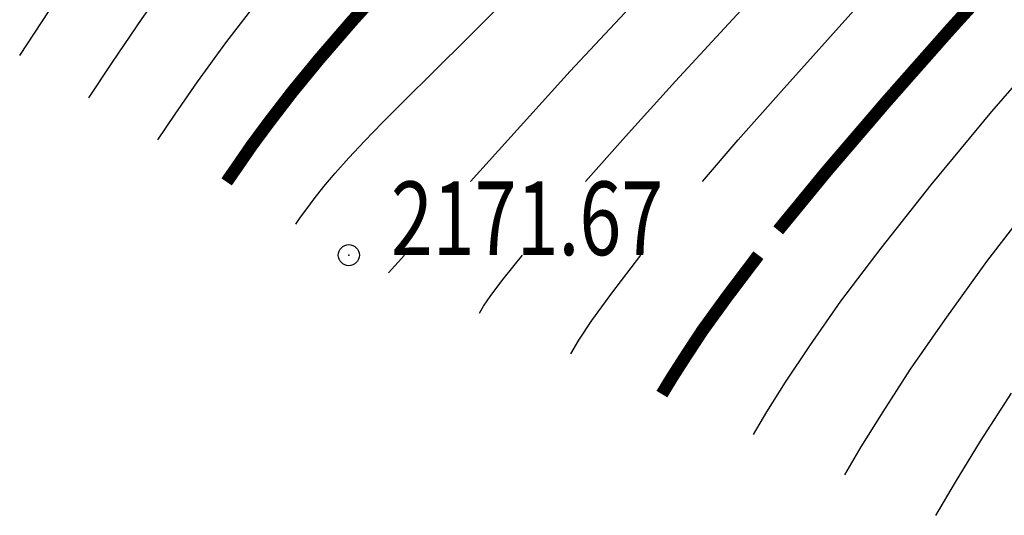
# Model space of a CAD drawing. Units: metres. Extents: x 16709 to 18530, y 22157 to 24618.
# Drawn here: x 16837 to 16860, y 22209 to 22221 of the extents above; entities that cross this region are included whole.
import ezdxf

# ---------------------------------------------------------------- set-up
doc = ezdxf.new("R2010")
doc.units = ezdxf.units.M
doc.header["$PDSIZE"] = 3
doc.linetypes.add('CONTI', pattern=[0])
for name, color, linetype in [('GOR_B0', 14, 'CONTI'), ('GORIZ0', 9, 'CONTI'), ('PI_OT0', 13, 'CONTI'), ('PI_ST0', 6, 'CONTI')]:
    doc.layers.add(name, color=color, linetype=linetype)
doc.styles.add('SHRFT', font='TXT', dxfattribs={"width": 0.75})

# ---------------------------------------------------------------- blocks, each defined once
blk = doc.blocks.new('урнке5')
at = {"layer": 'GOR_B0', "color": 14, "const_width": 0.3, "elevation": 1936.53}
for points in [[(20129.897, 22357.758), (20130.167, 22358.148), (20130.497, 22358.628), (20130.927, 22359.208), (20131.457, 22359.898), (20132.097, 22360.678), (20132.857, 22361.558), (20133.747, 22362.548), (20134.787, 22363.638), (20135.957, 22364.818), (20137.247, 22366.108), (20138.647, 22367.478), (20140.137, 22368.948), (20141.707, 22370.498), (20143.347, 22372.128)], [(20145.557, 22359.668), (20147.057, 22361.368), (20148.757, 22363.238), (20150.587, 22365.208)], [(20142.987, 22356.608), (20144.127, 22357.998), (20145.557, 22359.668)], [(20140.227, 22352.718), (20140.457, 22353.098), (20140.777, 22353.598), (20141.197, 22354.238), (20141.777, 22355.038), (20142.517, 22356.018)]]:
    blk.add_lwpolyline(points, dxfattribs=at)
at = {"layer": 'GORIZ0', "color": 9, "elevation": 1936.53}
for points in [[(20124.987, 22360.758), (20125.687, 22361.818), (20126.567, 22363.108), (20127.617, 22364.618), (20128.847, 22366.318), (20130.257, 22368.168), (20131.847, 22370.148), (20133.607, 22372.238), (20135.547, 22374.398), (20137.587, 22376.568), (20139.667, 22378.718), (20141.707, 22380.768), (20143.637, 22382.678), (20145.387, 22384.388), (20146.877, 22385.848), (20148.057, 22387.008), (20148.957, 22387.928)], [(20126.627, 22359.758), (20127.187, 22360.598), (20127.897, 22361.638), (20128.787, 22362.888), (20129.877, 22364.328), (20131.187, 22365.978), (20132.727, 22367.818), (20134.527, 22369.848), (20136.577, 22372.048), (20138.807, 22374.358), (20141.117, 22376.698), (20143.407, 22378.968), (20145.587, 22381.098), (20147.547, 22383.008), (20149.207, 22384.598)], [(20135.687, 22357.768), (20138.047, 22360.388), (20140.057, 22362.538), (20142.417, 22365.068), (20145.017, 22367.808), (20147.707, 22370.618), (20150.367, 22373.338)], [(20138.417, 22357.768), (20139.367, 22358.838), (20140.547, 22360.148), (20142.487, 22362.258), (20144.747, 22364.688), (20147.217, 22367.298), (20149.767, 22369.958)], [(20141.187, 22357.768), (20142.037, 22358.758), (20143.057, 22359.908), (20144.917, 22361.978), (20147.067, 22364.308), (20149.407, 22366.798)], [(20142.397, 22351.758), (20142.717, 22352.298), (20143.157, 22352.998), (20143.737, 22353.868), (20144.477, 22354.928), (20145.427, 22356.188), (20146.617, 22357.688), (20148.057, 22359.428), (20149.777, 22361.408)], [(20144.567, 22350.798), (20144.957, 22351.468), (20145.477, 22352.298), (20146.127, 22353.308), (20146.947, 22354.488), (20147.937, 22355.868), (20149.137, 22357.428)], [(20146.727, 22349.838), (20147.197, 22350.628), (20147.787, 22351.598), (20148.527, 22352.738)], [(20128.267, 22358.758), (20128.677, 22359.368), (20129.207, 22360.138), (20129.877, 22361.058), (20130.707, 22362.148), (20131.707, 22363.388), (20132.917, 22364.798), (20134.337, 22366.368), (20135.977, 22368.098), (20137.787, 22369.938), (20139.697, 22371.848), (20141.647, 22373.758), (20143.577, 22375.628), (20145.417, 22377.408), (20147.097, 22379.028), (20148.567, 22380.458)], [(20131.537, 22356.758), (20131.647, 22356.918), (20131.797, 22357.118), (20131.977, 22357.358), (20132.207, 22357.648), (20132.477, 22357.968), (20132.797, 22358.328), (20133.167, 22358.728), (20133.597, 22359.168), (20134.127, 22359.698), (20134.797, 22360.368), (20135.637, 22361.198), (20136.687, 22362.258), (20137.997, 22363.578), (20139.587, 22365.218), (20141.497, 22367.188), (20143.627, 22369.398), (20145.887, 22371.738), (20148.177, 22374.088), (20150.407, 22376.348)], [(20133.737, 22355.598), (20134.117, 22356.018)], [(20135.897, 22354.638), (20135.997, 22354.808), (20136.167, 22355.058), (20136.457, 22355.448), (20136.917, 22356.018)], [(20138.067, 22353.678), (20138.257, 22353.998), (20138.567, 22354.468), (20139.037, 22355.118), (20139.727, 22356.018)]]:
    blk.add_lwpolyline(points, dxfattribs=at)
at = {"layer": 'PI_ST0', "color": 6}
blk.add_circle((20132.797, 22356.018, 1936.53), 0.25, dxfattribs=at)
blk.add_point((20132.797, 22356.018, 1936.53), dxfattribs=at)
at = {"layer": 'PI_OT0', "color": 13, "style": 'SHRFT', "width": 0.75}
blk.add_text('2171.67', height=1.75, dxfattribs=at).set_placement((20133.797, 22356.018, 1936.53))
blk = doc.blocks.new('5у4г')
blk.add_blockref('урнке5', (-6045.149, -236.734, -3278.5))

msp = doc.modelspace()

# ---------------------------------------------------------------- block references
at = {"color": 4}
msp.add_blockref('5у4г', (2757.24, 96.266, 1341.97), dxfattribs=at)

doc.saveas('drawing.dxf')
